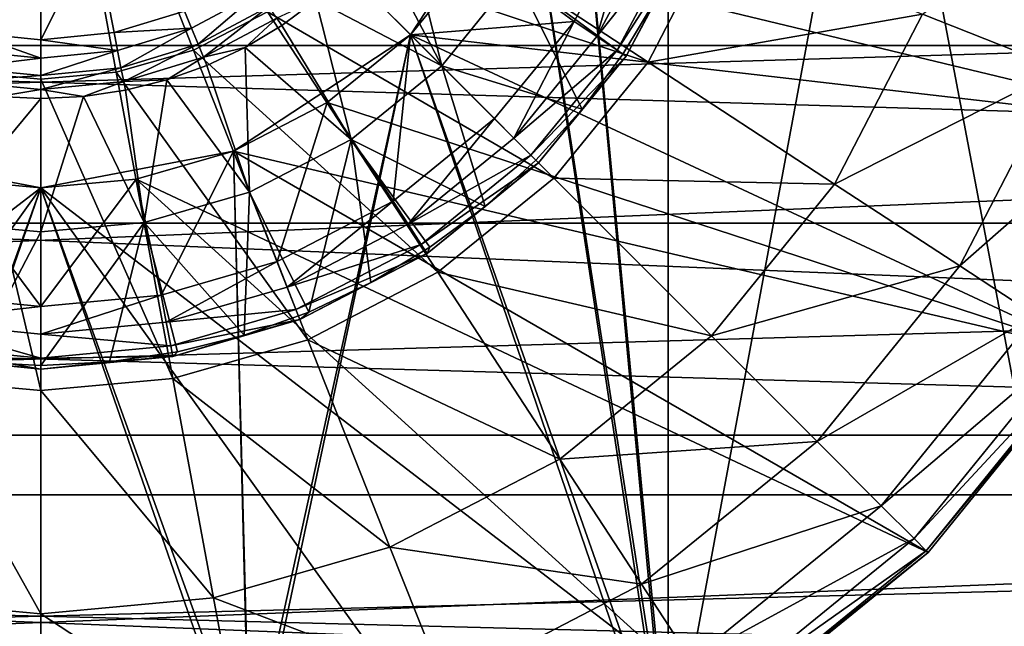
# Model space of a CAD drawing. Units: inches. Extents: x -16.7 to 16.7, y -7.9 to 7.9.
# Drawn here: x 15.8 to 16, y -0.2 to -0.1 of the extents above; entities that cross this region are included whole.
import ezdxf

# ---------------------------------------------------------------- set-up
doc = ezdxf.new("R2010")
doc.units = ezdxf.units.IN
doc.header["$MEASUREMENT"] = 0
for name, color, linetype in [('TABLE-LEG', 6, 'Continuous'), ('TABLE-LEGLEVELER', 6, 'Continuous'), ('TABLE-STIFFNER', 6, 'Continuous')]:
    doc.layers.add(name, color=color, linetype=linetype)

msp = doc.modelspace()

# ---------------------------------------------------------------- linework, layer by layer
at = {"layer": 'TABLE-LEG'}
for points in [[(15.96455, 0.21174, 13.90736), (15.96455, -0.21174, 13.90736), (15.94488, 0, 13.90736)], [(15.96455, -0.21174, 13.90736), (15.96455, 0.21174, 13.90736), (16.04329, 0.21174, 13.90736)], [(15.96455, -0.21174, 13.90736), (16.04329, 0.21174, 13.90736), (16.04329, -0.21174, 13.90736)], [(15.96455, 0.2073, 13.9861), (15.94488, 0, 13.9861), (15.96455, -0.2073, 13.9861)], [(16.04329, -0.2073, 13.9861), (16.04329, 0.2073, 13.9861), (15.96455, 0.2073, 13.9861)], [(16.04329, -0.2073, 13.9861), (15.96455, 0.2073, 13.9861), (15.96455, -0.2073, 13.9861)], [(15.93797, -0.03623, 13.90736), (15.94488, 0, 13.90736), (15.96455, -0.21174, 13.90736)], [(15.94488, 0, 13.9861), (15.93797, -0.03623, 13.9861), (15.96455, -0.2073, 13.9861)], [(15.96455, -0.21174, 13.90736), (15.91605, -0.0696, 13.90736), (15.93797, -0.03623, 13.90736)], [(15.91605, -0.0696, 13.9861), (15.96455, -0.2073, 13.9861), (15.93797, -0.03623, 13.9861)], [(15.93797, -0.03623, 13.90736), (15.91605, -0.0696, 13.90736), (15.91605, -0.0696, 13.9861)], [(15.93797, -0.03623, 13.90736), (15.91605, -0.0696, 13.9861), (15.93797, -0.03623, 13.9861)], [(15.88269, -0.09151, 13.90736), (15.91605, -0.0696, 13.90736), (15.88581, -0.21174, 13.90736)], [(15.91605, -0.0696, 13.9861), (15.88269, -0.09151, 13.9861), (15.88581, -0.2073, 13.9861)], [(15.91605, -0.0696, 13.90736), (15.88269, -0.09151, 13.90736), (15.88269, -0.09151, 13.9861)], [(15.91605, -0.0696, 13.90736), (15.88269, -0.09151, 13.9861), (15.91605, -0.0696, 13.9861)], [(15.91605, -0.0696, 13.90736), (15.96455, -0.21174, 13.90736), (15.88581, -0.21174, 13.90736)], [(15.88581, -0.2073, 13.9861), (15.96455, -0.2073, 13.9861), (15.91605, -0.0696, 13.9861)], [(15.80707, -0.21174, 13.90736), (15.81023, -0.09151, 13.90736), (15.84646, -0.09842, 13.90736)], [(15.80707, -0.2073, 13.9861), (15.84646, -0.09842, 13.9861), (15.81023, -0.09151, 13.9861)], [(15.84646, -0.09842, 13.90736), (15.81023, -0.09151, 13.90736), (15.81023, -0.09151, 13.9861)], [(15.84646, -0.09842, 13.90736), (15.81023, -0.09151, 13.9861), (15.84646, -0.09842, 13.9861)], [(15.88581, -0.21174, 13.90736), (15.84646, -0.09842, 13.90736), (15.88269, -0.09151, 13.90736)], [(15.88581, -0.2073, 13.9861), (15.88269, -0.09151, 13.9861), (15.84646, -0.09842, 13.9861)], [(15.88269, -0.09151, 13.90736), (15.84646, -0.09842, 13.90736), (15.84646, -0.09842, 13.9861)], [(15.88269, -0.09151, 13.90736), (15.84646, -0.09842, 13.9861), (15.88269, -0.09151, 13.9861)], [(15.80707, -0.21174, 13.90736), (15.84646, -0.09842, 13.90736), (15.88581, -0.21174, 13.90736)], [(15.80707, -0.2073, 13.9861), (15.88581, -0.2073, 13.9861), (15.84646, -0.09842, 13.9861)]]:
    msp.add_3dface(points, dxfattribs=at)
at = {"layer": 'TABLE-LEGLEVELER'}
for points in [[(15.81776, -0.0725, 13.71272), (15.80379, -0.06526, 13.71272), (15.84646, 0, 13.71051)], [(15.83227, -0.07667, 13.71272), (15.81776, -0.0725, 13.71272), (15.84646, 0, 13.71051)], [(15.84646, -0.07797, 13.71272), (15.83227, -0.07667, 13.71272), (15.84646, 0, 13.71051)], [(15.86065, -0.07667, 13.71272), (15.84646, -0.07797, 13.71272), (15.84646, 0, 13.71051)], [(15.87516, -0.0725, 13.71272), (15.86065, -0.07667, 13.71272), (15.84646, 0, 13.71051)], [(15.88912, -0.06526, 13.71272), (15.87516, -0.0725, 13.71272), (15.84646, 0, 13.71051)], [(16.0497, -0.03761, 13.74126), (16.03864, -0.07608, 13.74126), (16.01247, -0.06572, 13.72867)], [(15.96076, -0.07473, 13.71897), (15.90159, -0.05513, 13.71272), (15.91172, -0.04267, 13.71272)], [(15.97344, -0.05027, 13.71897), (15.96076, -0.07473, 13.71897), (15.91172, -0.04267, 13.71272)], [(16.06609, -0.08695, 13.90736), (16.07873, -0.04298, 13.90736), (15.92884, -0.05386, 13.90736)], [(15.92191, -0.07546, 14.08867), (15.91431, -0.04534, 14.1556), (15.90954, -0.05178, 14.1556)], [(15.92191, -0.07546, 14.08867), (15.93577, -0.0584, 14.08867), (15.91431, -0.04534, 14.1556)], [(15.95802, -0.04621, 14.00578), (15.94685, -0.06708, 14.00578), (15.92884, -0.05386, 14.00578)], [(15.95115, -0.06995, 14.00697), (15.94685, -0.06708, 14.00578), (15.95802, -0.04621, 14.00578)], [(15.95115, -0.06995, 14.00697), (15.95802, -0.04621, 14.00578), (15.96279, -0.04819, 14.00697)], [(15.95115, -0.06995, 14.00697), (15.96279, -0.04819, 14.00697), (15.96699, -0.04993, 14.01087)], [(15.95115, -0.06995, 14.00697), (15.96699, -0.04993, 14.01087), (15.95493, -0.07248, 14.01087)], [(15.95493, -0.07248, 14.01087), (15.96699, -0.04993, 14.01087), (15.96888, -0.05071, 14.01649)], [(15.81622, -0.0504, 14.16326), (15.83269, -0.0692, 14.16326), (15.85653, -0.0504, 14.16326)], [(15.84646, -0.07056, 14.16326), (15.85653, -0.0504, 14.16326), (15.83269, -0.0692, 14.16326)], [(15.84646, -0.07056, 14.16326), (15.86022, -0.0692, 14.16326), (15.85653, -0.0504, 14.16326)], [(15.87346, -0.06519, 14.16326), (15.85653, -0.0504, 14.16326), (15.86022, -0.0692, 14.16326)], [(15.92191, -0.07546, 14.08867), (15.90954, -0.05178, 14.1556), (15.90417, -0.05771, 14.1556)], [(15.95493, -0.07248, 14.01087), (15.96888, -0.05071, 14.01649), (15.95663, -0.07362, 14.01649)], [(15.96888, -0.05071, 14.01649), (15.9627, -0.06214, 14.02174), (15.95663, -0.07362, 14.01649)], [(16.01247, -0.06572, 13.72867), (15.96076, -0.07473, 13.71897), (15.97344, -0.05027, 13.71897)], [(15.94302, -0.09657, 13.71897), (15.88912, -0.06526, 13.71272), (15.90159, -0.05513, 13.71272)], [(15.96076, -0.07473, 13.71897), (15.94302, -0.09657, 13.71897), (15.90159, -0.05513, 13.71272)], [(15.92884, -0.05386, 13.90736), (15.91605, -0.0696, 13.90736), (16.06609, -0.08695, 13.90736)], [(15.91605, -0.0696, 14.00578), (15.91605, -0.0696, 13.90736), (15.92884, -0.05386, 13.90736)], [(15.91605, -0.0696, 14.00578), (15.92884, -0.05386, 13.90736), (15.92884, -0.05386, 14.00578)], [(15.91605, -0.0696, 14.00578), (15.92884, -0.05386, 14.00578), (15.94685, -0.06708, 14.00578)], [(15.92191, -0.07546, 14.08867), (15.90417, -0.05771, 14.1556), (15.89823, -0.06309, 14.1556)], [(15.93577, -0.0584, 14.08867), (15.92191, -0.07546, 14.08867), (15.94835, -0.08362, 14.02174)], [(15.93577, -0.0584, 14.08867), (15.94835, -0.08362, 14.02174), (15.95605, -0.07323, 14.02174)], [(15.93577, -0.0584, 14.08867), (15.95605, -0.07323, 14.02174), (15.9627, -0.06214, 14.02174)], [(15.88757, -0.06153, 14.16275), (15.87346, -0.06519, 14.16326), (15.87478, -0.06837, 14.16275)], [(15.88757, -0.06153, 14.16275), (15.87478, -0.06837, 14.16275), (15.87603, -0.0714, 14.16116)], [(15.88757, -0.06153, 14.16275), (15.87603, -0.0714, 14.16116), (15.88939, -0.06426, 14.16116)], [(15.95605, -0.07323, 14.02174), (15.95663, -0.07362, 14.01649), (15.9627, -0.06214, 14.02174)], [(15.88939, -0.06426, 14.16116), (15.87603, -0.0714, 14.16116), (15.87704, -0.07384, 14.15864)], [(15.88939, -0.06426, 14.16116), (15.87704, -0.07384, 14.15864), (15.89086, -0.06645, 14.15864)], [(15.89086, -0.06645, 14.15864), (15.8918, -0.06786, 14.1556), (15.89823, -0.06309, 14.1556)], [(15.90485, -0.08932, 14.08867), (15.89823, -0.06309, 14.1556), (15.8918, -0.06786, 14.1556)], [(15.90485, -0.08932, 14.08867), (15.92191, -0.07546, 14.08867), (15.89823, -0.06309, 14.1556)], [(15.87478, -0.06837, 14.16275), (15.87346, -0.06519, 14.16326), (15.86022, -0.0692, 14.16326)], [(15.92119, -0.1143, 13.71897), (15.87516, -0.0725, 13.71272), (15.88912, -0.06526, 13.71272)], [(15.89086, -0.06645, 14.15864), (15.87704, -0.07384, 14.15864), (15.88493, -0.07198, 14.1556)], [(15.8918, -0.06786, 14.1556), (15.89086, -0.06645, 14.15864), (15.88493, -0.07198, 14.1556)], [(15.94302, -0.09657, 13.71897), (15.92119, -0.1143, 13.71897), (15.88912, -0.06526, 13.71272)], [(16.01247, -0.06572, 13.72867), (15.9959, -0.0977, 13.72867), (15.96076, -0.07473, 13.71897)], [(16.03864, -0.07608, 13.74126), (15.9959, -0.0977, 13.72867), (16.01247, -0.06572, 13.72867)], [(15.87478, -0.06837, 14.16275), (15.86022, -0.0692, 14.16326), (15.86089, -0.07258, 14.16275)], [(15.87478, -0.06837, 14.16275), (15.86089, -0.07258, 14.16275), (15.86153, -0.0758, 14.16116)], [(15.87478, -0.06837, 14.16275), (15.86153, -0.0758, 14.16116), (15.87603, -0.0714, 14.16116)], [(15.8918, -0.06786, 14.1556), (15.88493, -0.07198, 14.1556), (15.90485, -0.08932, 14.08867)], [(15.93184, -0.08539, 14.00578), (15.91605, -0.0696, 14.00578), (15.94685, -0.06708, 14.00578)], [(15.94685, -0.06708, 14.00578), (15.9355, -0.08904, 14.00697), (15.93184, -0.08539, 14.00578)], [(15.94685, -0.06708, 14.00578), (15.95115, -0.06995, 14.00697), (15.9355, -0.08904, 14.00697)], [(15.83269, -0.0692, 14.16326), (15.83202, -0.07258, 14.16275), (15.84646, -0.074, 14.16275)], [(15.83269, -0.0692, 14.16326), (15.84646, -0.074, 14.16275), (15.84646, -0.07056, 14.16326)], [(15.86089, -0.07258, 14.16275), (15.86022, -0.0692, 14.16326), (15.84646, -0.07056, 14.16326)], [(15.91605, -0.0696, 13.90736), (15.90032, -0.08238, 13.90736), (16.04417, -0.12926, 13.90736)], [(15.90032, -0.08238, 14.00578), (15.90032, -0.08238, 13.90736), (15.91605, -0.0696, 13.90736)], [(15.90032, -0.08238, 14.00578), (15.91605, -0.0696, 13.90736), (15.91605, -0.0696, 14.00578)], [(15.91275, -0.10093, 14.00578), (15.90032, -0.08238, 14.00578), (15.91605, -0.0696, 14.00578)], [(15.93184, -0.08539, 14.00578), (15.91275, -0.10093, 14.00578), (15.91605, -0.0696, 14.00578)], [(15.91605, -0.0696, 13.90736), (16.04417, -0.12926, 13.90736), (16.06609, -0.08695, 13.90736)], [(15.9355, -0.08904, 14.00697), (15.95115, -0.06995, 14.00697), (15.95493, -0.07248, 14.01087)], [(15.86089, -0.07258, 14.16275), (15.84646, -0.07056, 14.16326), (15.84646, -0.074, 14.16275)], [(15.87603, -0.0714, 14.16116), (15.86153, -0.0758, 14.16116), (15.86205, -0.07839, 14.15864)], [(15.87603, -0.0714, 14.16116), (15.86205, -0.07839, 14.15864), (15.87704, -0.07384, 14.15864)], [(15.88493, -0.07198, 14.1556), (15.87704, -0.07384, 14.15864), (15.87769, -0.07541, 14.1556)], [(15.88574, -0.09922, 14.08867), (15.88493, -0.07198, 14.1556), (15.87769, -0.07541, 14.1556)], [(15.88574, -0.09922, 14.08867), (15.90485, -0.08932, 14.08867), (15.88493, -0.07198, 14.1556)], [(15.84646, -0.074, 14.16275), (15.83202, -0.07258, 14.16275), (15.83138, -0.0758, 14.16116)], [(15.84646, -0.074, 14.16275), (15.83138, -0.0758, 14.16116), (15.84646, -0.07729, 14.16116)], [(15.86089, -0.07258, 14.16275), (15.84646, -0.074, 14.16275), (15.84646, -0.07729, 14.16116)], [(15.86089, -0.07258, 14.16275), (15.84646, -0.07729, 14.16116), (15.86153, -0.0758, 14.16116)], [(15.89673, -0.12698, 13.71897), (15.86065, -0.07667, 13.71272), (15.87516, -0.0725, 13.71272)], [(15.87015, -0.0781, 14.1556), (15.87704, -0.07384, 14.15864), (15.86205, -0.07839, 14.15864)], [(15.87769, -0.07541, 14.1556), (15.87704, -0.07384, 14.15864), (15.87015, -0.0781, 14.1556)], [(15.92119, -0.1143, 13.71897), (15.89673, -0.12698, 13.71897), (15.87516, -0.0725, 13.71272)], [(15.9355, -0.08904, 14.00697), (15.95493, -0.07248, 14.01087), (15.93871, -0.09225, 14.01087)], [(15.93871, -0.09225, 14.01087), (15.95493, -0.07248, 14.01087), (15.95663, -0.07362, 14.01649)], [(15.93871, -0.09225, 14.01087), (15.95663, -0.07362, 14.01649), (15.94016, -0.0937, 14.01649)], [(15.95663, -0.07362, 14.01649), (15.94835, -0.08362, 14.02174), (15.94016, -0.0937, 14.01649)], [(15.95663, -0.07362, 14.01649), (15.95605, -0.07323, 14.02174), (15.94835, -0.08362, 14.02174)], [(15.84646, -0.07729, 14.16116), (15.83138, -0.0758, 14.16116), (15.83086, -0.07839, 14.15864)], [(15.86153, -0.0758, 14.16116), (15.84646, -0.07729, 14.16116), (15.84646, -0.07993, 14.15864)], [(15.86153, -0.0758, 14.16116), (15.84646, -0.07993, 14.15864), (15.86205, -0.07839, 14.15864)], [(15.87015, -0.0781, 14.1556), (15.88574, -0.09922, 14.08867), (15.87769, -0.07541, 14.1556)], [(15.90485, -0.08932, 14.08867), (15.93008, -0.10189, 14.02174), (15.92191, -0.07546, 14.08867)], [(15.92191, -0.07546, 14.08867), (15.93008, -0.10189, 14.02174), (15.93966, -0.09321, 14.02174)], [(15.92191, -0.07546, 14.08867), (15.93966, -0.09321, 14.02174), (15.94835, -0.08362, 14.02174)], [(15.9959, -0.0977, 13.72867), (15.94302, -0.09657, 13.71897), (15.96076, -0.07473, 13.71897)], [(15.84646, -0.13657, 13.71897), (15.82161, -0.13428, 13.71897), (15.83227, -0.07667, 13.71272)], [(15.84646, -0.07729, 14.16116), (15.83086, -0.07839, 14.15864), (15.84646, -0.07993, 14.15864)], [(15.84646, -0.13657, 13.71897), (15.83227, -0.07667, 13.71272), (15.84646, -0.07797, 13.71272)], [(15.87131, -0.13428, 13.71897), (15.84646, -0.07797, 13.71272), (15.86065, -0.07667, 13.71272)], [(15.89673, -0.12698, 13.71897), (15.87131, -0.13428, 13.71897), (15.86065, -0.07667, 13.71272)], [(16.03864, -0.07608, 13.74126), (16.01946, -0.1131, 13.74126), (15.9959, -0.0977, 13.72867)], [(16.05451, -0.08237, 13.75616), (16.01946, -0.1131, 13.74126), (16.03864, -0.07608, 13.74126)], [(15.83846, -0.08122, 14.1556), (15.84646, -0.07993, 14.15864), (15.83086, -0.07839, 14.15864)], [(15.87131, -0.13428, 13.71897), (15.84646, -0.13657, 13.71897), (15.84646, -0.07797, 13.71272)], [(15.84646, -0.07993, 14.15864), (15.85445, -0.08122, 14.1556), (15.86205, -0.07839, 14.15864)], [(15.86238, -0.08004, 14.1556), (15.86205, -0.07839, 14.15864), (15.85445, -0.08122, 14.1556)], [(15.86238, -0.08004, 14.1556), (15.87015, -0.0781, 14.1556), (15.86205, -0.07839, 14.15864)], [(15.86587, -0.10493, 14.08867), (15.87015, -0.0781, 14.1556), (15.86238, -0.08004, 14.1556)], [(15.86587, -0.10493, 14.08867), (15.88574, -0.09922, 14.08867), (15.87015, -0.0781, 14.1556)], [(15.82704, -0.10493, 14.08867), (15.84646, -0.08162, 14.1556), (15.83846, -0.08122, 14.1556)], [(15.84646, -0.07993, 14.15864), (15.83846, -0.08122, 14.1556), (15.84646, -0.08162, 14.1556)], [(15.85445, -0.08122, 14.1556), (15.84646, -0.07993, 14.15864), (15.84646, -0.08162, 14.1556)], [(15.84646, -0.10671, 14.08867), (15.86587, -0.10493, 14.08867), (15.85445, -0.08122, 14.1556)], [(15.84646, -0.10671, 14.08867), (15.85445, -0.08122, 14.1556), (15.84646, -0.08162, 14.1556)], [(15.86587, -0.10493, 14.08867), (15.86238, -0.08004, 14.1556), (15.85445, -0.08122, 14.1556)], [(15.82704, -0.10493, 14.08867), (15.84646, -0.10671, 14.08867), (15.84646, -0.08162, 14.1556)], [(15.90032, -0.08238, 13.90736), (15.88269, -0.09151, 13.90736), (16.04417, -0.12926, 13.90736)], [(15.88269, -0.09151, 14.00578), (15.88269, -0.09151, 13.90736), (15.90032, -0.08238, 13.90736)], [(15.88269, -0.09151, 14.00578), (15.90032, -0.08238, 13.90736), (15.90032, -0.08238, 14.00578)], [(15.88269, -0.09151, 14.00578), (15.90032, -0.08238, 14.00578), (15.89091, -0.11228, 14.00578)], [(15.89091, -0.11228, 14.00578), (15.90032, -0.08238, 14.00578), (15.91275, -0.10093, 14.00578)], [(16.05451, -0.08237, 13.75616), (16.03375, -0.12245, 13.75616), (16.01946, -0.1131, 13.74126)], [(15.94016, -0.0937, 14.01649), (15.94835, -0.08362, 14.02174), (15.93966, -0.09321, 14.02174)], [(15.91558, -0.10524, 14.00697), (15.91275, -0.10093, 14.00578), (15.93184, -0.08539, 14.00578)], [(15.91558, -0.10524, 14.00697), (15.93184, -0.08539, 14.00578), (15.9355, -0.08904, 14.00697)], [(15.90485, -0.08932, 14.08867), (15.88574, -0.09922, 14.08867), (15.8969, -0.12178, 14.02174)], [(15.90485, -0.08932, 14.08867), (15.8969, -0.12178, 14.02174), (15.90859, -0.11625, 14.02174)], [(15.90485, -0.08932, 14.08867), (15.90859, -0.11625, 14.02174), (15.91968, -0.10959, 14.02174)], [(15.93008, -0.10189, 14.02174), (15.90485, -0.08932, 14.08867), (15.91968, -0.10959, 14.02174)], [(15.91558, -0.10524, 14.00697), (15.9355, -0.08904, 14.00697), (15.93871, -0.09225, 14.01087)], [(15.86437, -0.09678, 13.90736), (16.01349, -0.16703, 13.90736), (15.88269, -0.09151, 13.90736)], [(15.86437, -0.09678, 14.00578), (15.86437, -0.09678, 13.90736), (15.88269, -0.09151, 13.90736)], [(15.86437, -0.09678, 14.00578), (15.88269, -0.09151, 13.90736), (15.88269, -0.09151, 14.00578)], [(15.86908, -0.11861, 14.00578), (15.86437, -0.09678, 14.00578), (15.88269, -0.09151, 14.00578)], [(15.88269, -0.09151, 14.00578), (15.89091, -0.11228, 14.00578), (15.86908, -0.11861, 14.00578)], [(16.01349, -0.16703, 13.90736), (16.04417, -0.12926, 13.90736), (15.88269, -0.09151, 13.90736)], [(15.91558, -0.10524, 14.00697), (15.93871, -0.09225, 14.01087), (15.91808, -0.10904, 14.01087)], [(15.91808, -0.10904, 14.01087), (15.93871, -0.09225, 14.01087), (15.94016, -0.0937, 14.01649)], [(15.91808, -0.10904, 14.01087), (15.94016, -0.0937, 14.01649), (15.9192, -0.11075, 14.01649)], [(15.9192, -0.11075, 14.01649), (15.94016, -0.0937, 14.01649), (15.93008, -0.10189, 14.02174)], [(15.93008, -0.10189, 14.02174), (15.94016, -0.0937, 14.01649), (15.93966, -0.09321, 14.02174)], [(15.71719, -0.19772, 13.90736), (15.84646, -0.09842, 13.90736), (15.82855, -0.09678, 13.90736)], [(15.8229, -0.11843, 14.00578), (15.82855, -0.09678, 14.00578), (15.84646, -0.12076, 14.00578)], [(15.82855, -0.09678, 14.00578), (15.82855, -0.09678, 13.90736), (15.84646, -0.09842, 13.90736)], [(15.82855, -0.09678, 14.00578), (15.84646, -0.09842, 13.90736), (15.84646, -0.09842, 14.00578)], [(15.84646, -0.12076, 14.00578), (15.82855, -0.09678, 14.00578), (15.84646, -0.09842, 14.00578)], [(15.97572, -0.19772, 13.90736), (15.86437, -0.09678, 13.90736), (15.84646, -0.09842, 13.90736)], [(15.86437, -0.09678, 13.90736), (15.86437, -0.09678, 14.00578), (15.84646, -0.09842, 14.00578)], [(15.86437, -0.09678, 13.90736), (15.84646, -0.09842, 14.00578), (15.84646, -0.09842, 13.90736)], [(15.86908, -0.11861, 14.00578), (15.84646, -0.12076, 14.00578), (15.86437, -0.09678, 14.00578)], [(15.86437, -0.09678, 14.00578), (15.84646, -0.12076, 14.00578), (15.84646, -0.09842, 14.00578)], [(15.86437, -0.09678, 13.90736), (15.97572, -0.19772, 13.90736), (16.01349, -0.16703, 13.90736)], [(15.97271, -0.12625, 13.72867), (15.92119, -0.1143, 13.71897), (15.94302, -0.09657, 13.71897)], [(15.9959, -0.0977, 13.72867), (15.97271, -0.12625, 13.72867), (15.94302, -0.09657, 13.71897)], [(16.01946, -0.1131, 13.74126), (15.97271, -0.12625, 13.72867), (15.9959, -0.0977, 13.72867)], [(15.84646, -0.09842, 13.90736), (15.71719, -0.19772, 13.90736), (15.75951, -0.21964, 13.90736)], [(15.93341, -0.21964, 13.90736), (15.84646, -0.09842, 13.90736), (15.75951, -0.21964, 13.90736)], [(15.97572, -0.19772, 13.90736), (15.84646, -0.09842, 13.90736), (15.93341, -0.21964, 13.90736)], [(15.88574, -0.09922, 14.08867), (15.86587, -0.10493, 14.08867), (15.88472, -0.12613, 14.02174)], [(15.88574, -0.09922, 14.08867), (15.88472, -0.12613, 14.02174), (15.8969, -0.12178, 14.02174)], [(15.91275, -0.10093, 14.00578), (15.89281, -0.11708, 14.00697), (15.89091, -0.11228, 14.00578)], [(15.91275, -0.10093, 14.00578), (15.91558, -0.10524, 14.00697), (15.89281, -0.11708, 14.00697)], [(15.91968, -0.10959, 14.02174), (15.9192, -0.11075, 14.01649), (15.93008, -0.10189, 14.02174)], [(15.84646, -0.10671, 14.08867), (15.82704, -0.10493, 14.08867), (15.83354, -0.13118, 14.02174)], [(15.86587, -0.10493, 14.08867), (15.84646, -0.10671, 14.08867), (15.84646, -0.13182, 14.02174)], [(15.86587, -0.10493, 14.08867), (15.84646, -0.13182, 14.02174), (15.85938, -0.13118, 14.02174)], [(15.86587, -0.10493, 14.08867), (15.85938, -0.13118, 14.02174), (15.87217, -0.12928, 14.02174)], [(15.86587, -0.10493, 14.08867), (15.87217, -0.12928, 14.02174), (15.88472, -0.12613, 14.02174)], [(15.89281, -0.11708, 14.00697), (15.91558, -0.10524, 14.00697), (15.91808, -0.10904, 14.01087)], [(15.84646, -0.10671, 14.08867), (15.83354, -0.13118, 14.02174), (15.84646, -0.13182, 14.02174)], [(15.89281, -0.11708, 14.00697), (15.91808, -0.10904, 14.01087), (15.89448, -0.1213, 14.01087)], [(15.89448, -0.1213, 14.01087), (15.91808, -0.10904, 14.01087), (15.9192, -0.11075, 14.01649)], [(15.89448, -0.1213, 14.01087), (15.9192, -0.11075, 14.01649), (15.89523, -0.12321, 14.01649)], [(15.89523, -0.12321, 14.01649), (15.9192, -0.11075, 14.01649), (15.90859, -0.11625, 14.02174)], [(15.91968, -0.10959, 14.02174), (15.90859, -0.11625, 14.02174), (15.9192, -0.11075, 14.01649)], [(15.87005, -0.12369, 14.00697), (15.86908, -0.11861, 14.00578), (15.89091, -0.11228, 14.00578)], [(15.87005, -0.12369, 14.00697), (15.89091, -0.11228, 14.00578), (15.89281, -0.11708, 14.00697)], [(15.94416, -0.14944, 13.72867), (15.89673, -0.12698, 13.71897), (15.92119, -0.1143, 13.71897)], [(15.97271, -0.12625, 13.72867), (15.94416, -0.14944, 13.72867), (15.92119, -0.1143, 13.71897)], [(16.01946, -0.1131, 13.74126), (15.99261, -0.14615, 13.74126), (15.97271, -0.12625, 13.72867)], [(16.03375, -0.12245, 13.75616), (15.99261, -0.14615, 13.74126), (16.01946, -0.1131, 13.74126)], [(15.90859, -0.11625, 14.02174), (15.8969, -0.12178, 14.02174), (15.89523, -0.12321, 14.01649)], [(15.82189, -0.1235, 14.00697), (15.8229, -0.11843, 14.00578), (15.84646, -0.12076, 14.00578)], [(15.86908, -0.11861, 14.00578), (15.87005, -0.12369, 14.00697), (15.84646, -0.12592, 14.00697)], [(15.86908, -0.11861, 14.00578), (15.84646, -0.12592, 14.00697), (15.84646, -0.12076, 14.00578)], [(15.87005, -0.12369, 14.00697), (15.89281, -0.11708, 14.00697), (15.89448, -0.1213, 14.01087)], [(15.82189, -0.1235, 14.00697), (15.84646, -0.12076, 14.00578), (15.84646, -0.12592, 14.00697)], [(15.87005, -0.12369, 14.00697), (15.89448, -0.1213, 14.01087), (15.8709, -0.12815, 14.01087)], [(15.8709, -0.12815, 14.01087), (15.89448, -0.1213, 14.01087), (15.89523, -0.12321, 14.01649)], [(15.88472, -0.12613, 14.02174), (15.89523, -0.12321, 14.01649), (15.8969, -0.12178, 14.02174)], [(15.82189, -0.1235, 14.00697), (15.84646, -0.13047, 14.01087), (15.821, -0.12795, 14.01087)], [(15.82189, -0.1235, 14.00697), (15.84646, -0.12592, 14.00697), (15.84646, -0.13047, 14.01087)], [(15.84646, -0.12592, 14.00697), (15.87005, -0.12369, 14.00697), (15.8709, -0.12815, 14.01087)], [(15.8709, -0.12815, 14.01087), (15.89523, -0.12321, 14.01649), (15.87128, -0.13016, 14.01649)], [(15.88472, -0.12613, 14.02174), (15.87128, -0.13016, 14.01649), (15.89523, -0.12321, 14.01649)], [(16.03375, -0.12245, 13.75616), (16.00468, -0.15822, 13.75616), (15.99261, -0.14615, 13.74126)], [(16.04109, -0.12724, 13.77279), (16.00468, -0.15822, 13.75616), (16.03375, -0.12245, 13.75616)], [(15.84646, -0.12592, 14.00697), (15.8709, -0.12815, 14.01087), (15.84646, -0.13047, 14.01087)], [(15.87128, -0.13016, 14.01649), (15.88472, -0.12613, 14.02174), (15.87217, -0.12928, 14.02174)], [(15.91218, -0.16601, 13.72867), (15.87131, -0.13428, 13.71897), (15.89673, -0.12698, 13.71897)], [(15.94416, -0.14944, 13.72867), (15.91218, -0.16601, 13.72867), (15.89673, -0.12698, 13.71897)], [(15.99261, -0.14615, 13.74126), (15.94416, -0.14944, 13.72867), (15.97271, -0.12625, 13.72867)], [(16.04109, -0.12724, 13.77279), (16.01088, -0.16442, 13.77279), (16.00468, -0.15822, 13.75616)], [(16.04379, -0.12901, 13.79057), (16.01088, -0.16442, 13.77279), (16.04109, -0.12724, 13.77279)], [(15.821, -0.12795, 14.01087), (15.84646, -0.13252, 14.01649), (15.8206, -0.12996, 14.01649)], [(15.821, -0.12795, 14.01087), (15.84646, -0.13047, 14.01087), (15.84646, -0.13252, 14.01649)], [(15.84646, -0.13047, 14.01087), (15.8709, -0.12815, 14.01087), (15.87128, -0.13016, 14.01649)], [(15.85938, -0.13118, 14.02174), (15.87128, -0.13016, 14.01649), (15.87217, -0.12928, 14.02174)], [(16.04379, -0.12901, 13.79057), (16.01316, -0.16671, 13.79057), (16.01088, -0.16442, 13.77279)], [(16.04417, -0.12926, 13.80893), (16.01316, -0.16671, 13.79057), (16.04379, -0.12901, 13.79057)], [(16.04417, -0.12926, 13.80893), (16.01349, -0.16703, 13.80893), (16.01316, -0.16671, 13.79057)], [(16.01349, -0.16703, 13.90736), (16.01349, -0.16703, 13.80893), (16.04417, -0.12926, 13.80893)], [(16.01349, -0.16703, 13.90736), (16.04417, -0.12926, 13.80893), (16.04417, -0.12926, 13.90736)], [(15.83354, -0.13118, 14.02174), (15.8206, -0.12996, 14.01649), (15.84646, -0.13252, 14.01649)], [(15.84646, -0.13182, 14.02174), (15.83354, -0.13118, 14.02174), (15.84646, -0.13252, 14.01649)], [(15.84646, -0.13047, 14.01087), (15.87128, -0.13016, 14.01649), (15.84646, -0.13252, 14.01649)], [(15.84646, -0.13252, 14.01649), (15.87128, -0.13016, 14.01649), (15.85938, -0.13118, 14.02174)], [(15.85938, -0.13118, 14.02174), (15.84646, -0.13182, 14.02174), (15.84646, -0.13252, 14.01649)], [(15.84646, -0.17855, 13.72867), (15.81397, -0.17557, 13.72867), (15.82161, -0.13428, 13.71897)], [(15.84646, -0.17855, 13.72867), (15.82161, -0.13428, 13.71897), (15.84646, -0.13657, 13.71897)], [(15.87895, -0.17557, 13.72867), (15.84646, -0.13657, 13.71897), (15.87131, -0.13428, 13.71897)], [(15.91218, -0.16601, 13.72867), (15.87895, -0.17557, 13.72867), (15.87131, -0.13428, 13.71897)], [(15.87895, -0.17557, 13.72867), (15.84646, -0.17855, 13.72867), (15.84646, -0.13657, 13.71897)], [(15.99261, -0.14615, 13.74126), (15.95956, -0.173, 13.74126), (15.94416, -0.14944, 13.72867)], [(16.00468, -0.15822, 13.75616), (15.95956, -0.173, 13.74126), (15.99261, -0.14615, 13.74126)], [(15.95956, -0.173, 13.74126), (15.91218, -0.16601, 13.72867), (15.94416, -0.14944, 13.72867)], [(16.00468, -0.15822, 13.75616), (15.9689, -0.18729, 13.75616), (15.95956, -0.173, 13.74126)], [(16.01088, -0.16442, 13.77279), (15.9689, -0.18729, 13.75616), (16.00468, -0.15822, 13.75616)], [(16.01088, -0.16442, 13.77279), (15.9737, -0.19462, 13.77279), (15.9689, -0.18729, 13.75616)], [(16.01316, -0.16671, 13.79057), (15.9737, -0.19462, 13.77279), (16.01088, -0.16442, 13.77279)], [(15.92254, -0.19218, 13.74126), (15.87895, -0.17557, 13.72867), (15.91218, -0.16601, 13.72867)], [(15.95956, -0.173, 13.74126), (15.92254, -0.19218, 13.74126), (15.91218, -0.16601, 13.72867)], [(16.01316, -0.16671, 13.79057), (15.97547, -0.19733, 13.79057), (15.9737, -0.19462, 13.77279)], [(16.01349, -0.16703, 13.80893), (15.97547, -0.19733, 13.79057), (16.01316, -0.16671, 13.79057)], [(16.01349, -0.16703, 13.80893), (15.97572, -0.19772, 13.80893), (15.97547, -0.19733, 13.79057)], [(16.01349, -0.16703, 13.80893), (16.01349, -0.16703, 13.90736), (15.97572, -0.19772, 13.90736)], [(16.01349, -0.16703, 13.80893), (15.97572, -0.19772, 13.90736), (15.97572, -0.19772, 13.80893)], [(15.9689, -0.18729, 13.75616), (15.92254, -0.19218, 13.74126), (15.95956, -0.173, 13.74126)], [(15.84646, -0.20669, 13.74126), (15.80885, -0.20324, 13.74126), (15.81397, -0.17557, 13.72867)], [(15.84646, -0.20669, 13.74126), (15.81397, -0.17557, 13.72867), (15.84646, -0.17855, 13.72867)], [(15.88407, -0.20324, 13.74126), (15.84646, -0.17855, 13.72867), (15.87895, -0.17557, 13.72867)], [(15.92254, -0.19218, 13.74126), (15.88407, -0.20324, 13.74126), (15.87895, -0.17557, 13.72867)], [(15.88407, -0.20324, 13.74126), (15.84646, -0.20669, 13.74126), (15.84646, -0.17855, 13.72867)]]:
    msp.add_3dface(points, dxfattribs=at)
at = {"layer": 'TABLE-STIFFNER'}
for points in [[(14.96063, -0.07164, 17.08005), (16.73228, -0.07164, 17.08005), (16.73228, 0, 17.08662)], [(14.96063, -0.07164, 17.08005), (16.73228, 0, 17.08662), (14.96063, 0, 17.08662)], [(14.96063, 0, 15.11812), (16.73228, 0, 15.11812), (16.73228, -0.07164, 15.12469)], [(14.96063, 0, 15.11812), (16.73228, -0.07164, 15.12469), (14.96063, -0.07164, 15.12469)], [(14.96063, -0.10507, 15.24643), (16.73228, -0.10507, 15.24643), (16.73228, -0.05194, 15.23115)], [(14.96063, -0.10507, 15.24643), (16.73228, -0.05194, 15.23115), (14.96063, -0.05194, 15.23115)], [(14.96063, -0.05194, 16.97359), (16.73228, -0.05194, 16.97359), (16.73228, -0.10507, 16.95832)], [(14.96063, -0.05194, 16.97359), (16.73228, -0.10507, 16.95832), (14.96063, -0.10507, 16.95832)], [(14.96063, -0.14492, 17.05898), (16.73228, -0.14492, 17.05898), (16.73228, -0.07164, 17.08005)], [(14.96063, -0.14492, 17.05898), (16.73228, -0.07164, 17.08005), (14.96063, -0.07164, 17.08005)], [(14.96063, -0.07164, 15.12469), (16.73228, -0.07164, 15.12469), (16.73228, -0.14492, 15.14576)], [(14.96063, -0.07164, 15.12469), (16.73228, -0.14492, 15.14576), (14.96063, -0.14492, 15.14576)], [(14.96063, -0.15619, 15.27291), (16.73228, -0.15619, 15.27291), (16.73228, -0.10507, 15.24643)], [(14.96063, -0.15619, 15.27291), (16.73228, -0.10507, 15.24643), (14.96063, -0.10507, 15.24643)], [(14.96063, -0.10507, 16.95832), (16.73228, -0.10507, 16.95832), (16.73228, -0.15619, 16.93183)], [(14.96063, -0.10507, 16.95832), (16.73228, -0.15619, 16.93183), (14.96063, -0.15619, 16.93183)], [(14.96063, -0.21544, 17.02245), (16.73228, -0.21544, 17.02245), (16.73228, -0.14492, 17.05898)], [(14.96063, -0.21544, 17.02245), (16.73228, -0.14492, 17.05898), (14.96063, -0.14492, 17.05898)], [(14.96063, -0.14492, 15.14576), (16.73228, -0.14492, 15.14576), (16.73228, -0.21544, 15.1823)], [(14.96063, -0.14492, 15.14576), (16.73228, -0.21544, 15.1823), (14.96063, -0.21544, 15.1823)], [(14.96063, -0.20183, 15.30999), (16.73228, -0.20183, 15.30999), (16.73228, -0.15619, 15.27291)], [(14.96063, -0.20183, 15.30999), (16.73228, -0.15619, 15.27291), (14.96063, -0.15619, 15.27291)], [(14.96063, -0.15619, 16.93183), (16.73228, -0.15619, 16.93183), (16.73228, -0.20183, 16.89475)], [(14.96063, -0.15619, 16.93183), (16.73228, -0.20183, 16.89475), (14.96063, -0.20183, 16.89475)]]:
    msp.add_3dface(points, dxfattribs=at)

doc.saveas('drawing.dxf')
